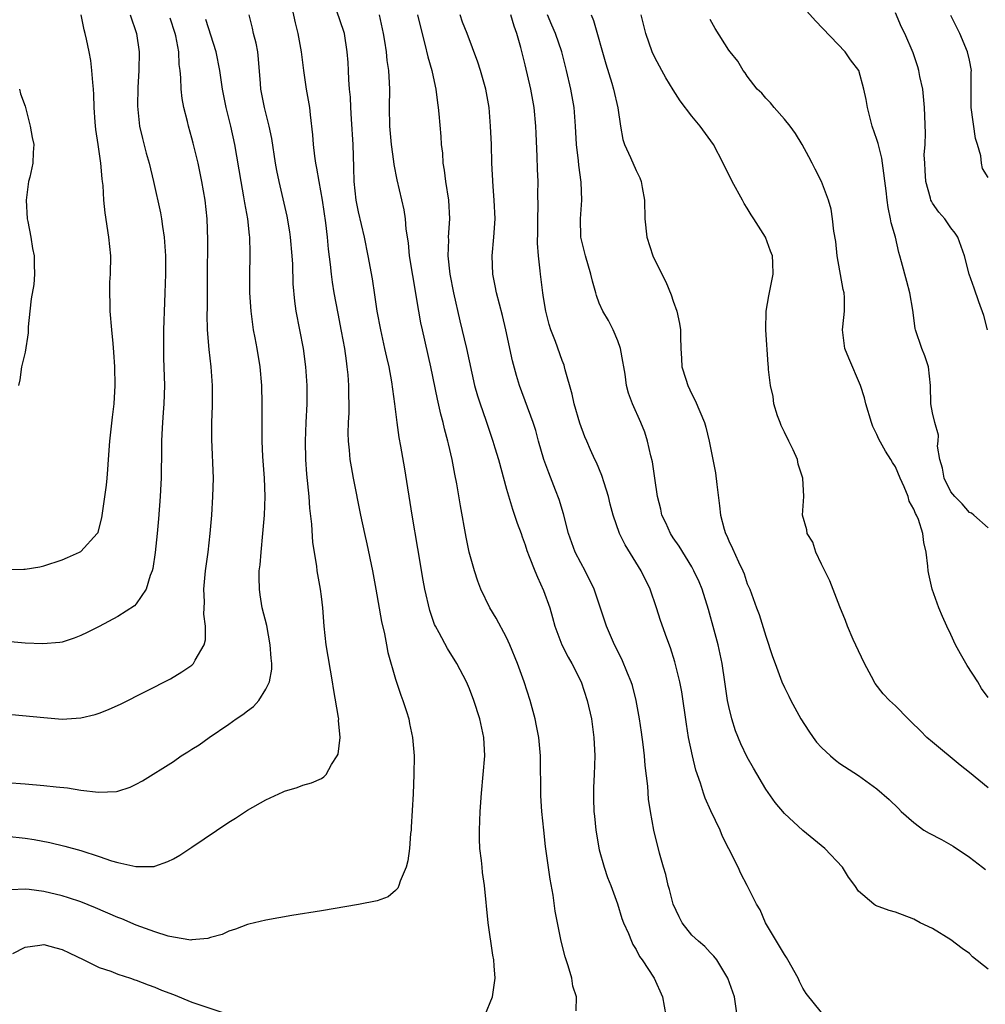
# Model space of a CAD drawing. Units: inches. Extents: x 2565000 to 2568000, y 1509000 to 1512000.
# Drawn here: x 2566104 to 2566209, y 1510146 to 1510252 of the extents above; entities that cross this region are included whole.
import ezdxf

# ---------------------------------------------------------------- set-up
doc = ezdxf.new("R2010")
doc.units = ezdxf.units.IN
doc.header["$MEASUREMENT"] = 0
doc.layers.add('LD25651509_2ft', color=73, linetype='Continuous')

msp = doc.modelspace()

# ---------------------------------------------------------------- linework, layer by layer
at = {"layer": 'LD25651509_2ft'}
for points, elevation in [([(2566133.8, 1510253.8), (2566134.14, 1510252.14), (2566134.43, 1510251), (2566134.8, 1510249), (2566135.05, 1510247), (2566135.36, 1510245), (2566135.71, 1510243), (2566135.79, 1510242.21), (2566136.04, 1510240.04), (2566136.11, 1510239), (2566136.24, 1510237.76), (2566136.36, 1510237), (2566136.47, 1510236.47), (2566136.71, 1510235), (2566137.08, 1510233), (2566137.43, 1510230.57), (2566137.6, 1510229), (2566137.72, 1510227.72), (2566137.94, 1510226.06), (2566138.04, 1510225), (2566138.15, 1510224.15), (2566138.34, 1510223), (2566138.76, 1510220.76), (2566139.14, 1510218.86), (2566139.47, 1510217), (2566139.65, 1510215.65), (2566139.75, 1510215), (2566139.84, 1510214.16), (2566139.93, 1510213), (2566139.92, 1510211.92), (2566139.96, 1510211), (2566139.95, 1510210.05), (2566139.89, 1510209), (2566139.86, 1510207.86), (2566139.89, 1510207), (2566140, 1510206), (2566140.08, 1510205), (2566140.2, 1510204.2), (2566140.41, 1510203), (2566141.21, 1510199), (2566141.63, 1510197), (2566141.89, 1510195.89), (2566142.5, 1510193), (2566142.88, 1510191), (2566143.5, 1510187.5), (2566143.81, 1510186.19), (2566144.04, 1510185), (2566144.18, 1510184.18), (2566145, 1510181.29), (2566145.56, 1510179.56), (2566145.8, 1510179), (2566146.19, 1510177.81), (2566146.43, 1510177), (2566146.51, 1510176.51), (2566146.83, 1510175), (2566147.01, 1510173), (2566146.99, 1510171), (2566146.9, 1510168.9), (2566146.69, 1510165.31), (2566146.67, 1510165), (2566146.62, 1510164.62), (2566146.5, 1510163), (2566146.33, 1510161.67), (2566146.14, 1510161), (2566145.49, 1510159.49), (2566145.36, 1510159), (2566145.26, 1510158.74), (2566145, 1510158.47), (2566144.19, 1510157.81), (2566143, 1510157.37), (2566141, 1510156.98), (2566137, 1510156.3), (2566133.78, 1510155.78), (2566131, 1510155.29), (2566129.17, 1510154.83), (2566129, 1510154.81), (2566127.71, 1510154.29), (2566127, 1510154.1), (2566126.26, 1510153.74), (2566125, 1510153.4), (2566124.71, 1510153.29), (2566123, 1510153.14), (2566122.87, 1510153.13), (2566121, 1510153.43), (2566120.45, 1510153.55), (2566119, 1510154.01), (2566117, 1510154.75), (2566115.42, 1510155.42), (2566115, 1510155.58), (2566112.6, 1510156.6), (2566111, 1510157.24), (2566109.69, 1510157.69), (2566109, 1510157.9), (2566107, 1510158.36), (2566105.42, 1510158.58), (2566105, 1510158.61), (2566103.45, 1510158.55)], 9924), ([(2566116.33, 1510253), (2566117.03, 1510251), (2566117.29, 1510249), (2566117.26, 1510247), (2566117.17, 1510245.17), (2566117.14, 1510243.14), (2566117.34, 1510241), (2566117.65, 1510239.65), (2566118.07, 1510238.07), (2566118.39, 1510237), (2566118.87, 1510235), (2566119.62, 1510231.62), (2566119.73, 1510231), (2566119.83, 1510230.17), (2566120.02, 1510229), (2566120.14, 1510227), (2566120.14, 1510225), (2566120.09, 1510223), (2566120.03, 1510221.97), (2566119.95, 1510219), (2566119.93, 1510217), (2566119.94, 1510215.94), (2566120.02, 1510213.98), (2566120.03, 1510213), (2566119.97, 1510211), (2566119.91, 1510210.09), (2566119.81, 1510209), (2566119.74, 1510207.74), (2566119.72, 1510207), (2566119.72, 1510206.28), (2566119.67, 1510203), (2566119.64, 1510202.36), (2566119.57, 1510201), (2566119.4, 1510198.6), (2566119.26, 1510197), (2566119.03, 1510194.97), (2566118.77, 1510193.23), (2566118.7, 1510193), (2566118.49, 1510192.49), (2566118.06, 1510191), (2566117, 1510189.41), (2566116.8, 1510189.2), (2566115, 1510188.04), (2566113, 1510186.99), (2566111.68, 1510186.32), (2566111, 1510185.99), (2566110.29, 1510185.71), (2566109, 1510185.3), (2566108.74, 1510185.26), (2566106.91, 1510185.09), (2566105, 1510185.18), (2566101, 1510185.54)], 9916), ([(2566102.4, 1510177.6), (2566107, 1510177.14), (2566109, 1510176.99), (2566111, 1510177.1), (2566112.54, 1510177.46), (2566113, 1510177.61), (2566114, 1510178), (2566115.36, 1510178.64), (2566120.68, 1510181.32), (2566121.93, 1510182.07), (2566123, 1510182.82), (2566123.19, 1510183), (2566123.36, 1510183.36), (2566124.32, 1510185), (2566124.47, 1510185.53), (2566124.47, 1510187), (2566124.3, 1510188.3), (2566124.36, 1510189.64), (2566124.3, 1510191), (2566124.46, 1510193), (2566124.75, 1510195), (2566124.99, 1510197), (2566125.15, 1510199), (2566125.28, 1510201), (2566125.33, 1510203), (2566125.17, 1510207.17), (2566125.16, 1510209), (2566125.22, 1510210.78), (2566125.23, 1510213), (2566125.08, 1510215), (2566124.87, 1510216.87), (2566124.7, 1510219), (2566124.66, 1510220.66), (2566124.67, 1510221.33), (2566124.67, 1510224.67), (2566124.72, 1510228.72), (2566124.64, 1510231), (2566124.42, 1510233), (2566124.08, 1510235), (2566123.67, 1510237), (2566123.15, 1510239.15), (2566123, 1510239.7), (2566122.62, 1510241), (2566122.51, 1510241.49), (2566122.13, 1510243), (2566121.96, 1510243.96), (2566121.84, 1510245), (2566121.8, 1510246.2), (2566121.72, 1510247), (2566121.63, 1510247.63), (2566121.58, 1510249), (2566121.26, 1510250.74), (2566121.2, 1510251), (2566120.64, 1510252.64)], 9918), ([(2566103, 1510164.35), (2566105, 1510164.13), (2566105.97, 1510163.97), (2566107.65, 1510163.65), (2566109.27, 1510163.27), (2566111, 1510162.8), (2566113, 1510162.14), (2566114.32, 1510161.68), (2566115, 1510161.49), (2566116.95, 1510161.05), (2566118.92, 1510161.08), (2566119, 1510161.1), (2566120.41, 1510161.59), (2566121, 1510161.89), (2566121.7, 1510162.3), (2566123, 1510163.15), (2566127, 1510165.85), (2566127.71, 1510166.29), (2566129, 1510167.14), (2566131, 1510168.28), (2566132.86, 1510169.14), (2566133, 1510169.21), (2566134.39, 1510169.61), (2566135, 1510169.85), (2566135.92, 1510170.09), (2566137, 1510170.58), (2566137.27, 1510170.73), (2566137.49, 1510171), (2566138.08, 1510172.08), (2566138.71, 1510173), (2566138.81, 1510173.19), (2566139.01, 1510174.99), (2566138.84, 1510176.84), (2566138.86, 1510177), (2566138.85, 1510177.15), (2566138.29, 1510180.29), (2566138.2, 1510181), (2566137.51, 1510185), (2566137.3, 1510187), (2566137.15, 1510189), (2566137, 1510190.21), (2566136.9, 1510191), (2566136.6, 1510192.6), (2566136.55, 1510193), (2566136.51, 1510193.49), (2566136.06, 1510196.06), (2566135.97, 1510198.03), (2566135.74, 1510199.74), (2566135.66, 1510201), (2566135.42, 1510203.42), (2566135.31, 1510205), (2566135.27, 1510207), (2566135.34, 1510209), (2566135.44, 1510211), (2566135.46, 1510213), (2566135.32, 1510215), (2566135.04, 1510217), (2566134.26, 1510221), (2566134.11, 1510222.11), (2566133.95, 1510223.95), (2566133.9, 1510226.1), (2566133.84, 1510227), (2566133.66, 1510229), (2566133.58, 1510229.58), (2566133.29, 1510231.29), (2566132.43, 1510235), (2566132.19, 1510236.19), (2566132.04, 1510237), (2566131.64, 1510239.64), (2566131.36, 1510241), (2566130.83, 1510243), (2566130.45, 1510245), (2566130.4, 1510245.6), (2566130.21, 1510248.21), (2566130.11, 1510249), (2566129.94, 1510249.94), (2566129.67, 1510251), (2566129.56, 1510251.56), (2566129.18, 1510253)], 9922), ([(2566103, 1510193.14), (2566104.83, 1510193.17), (2566105, 1510193.18), (2566106.58, 1510193.42), (2566107, 1510193.51), (2566109, 1510194.17), (2566109.58, 1510194.42), (2566110.86, 1510195), (2566111, 1510195.08), (2566112.78, 1510197), (2566112.86, 1510197.14), (2566113, 1510197.58), (2566113.29, 1510198.71), (2566113.77, 1510202.23), (2566113.85, 1510203), (2566113.91, 1510203.91), (2566114, 1510205), (2566114.12, 1510207), (2566114.41, 1510209.59), (2566114.6, 1510211), (2566114.72, 1510213), (2566114.68, 1510215), (2566114.58, 1510216.58), (2566114.49, 1510217.51), (2566114.37, 1510219), (2566114.19, 1510221), (2566114.19, 1510221.81), (2566114.13, 1510223), (2566114.15, 1510224.15), (2566114.21, 1510225), (2566114.24, 1510227), (2566114.04, 1510229), (2566113.62, 1510231.62), (2566113.49, 1510233), (2566113.41, 1510234.59), (2566113.36, 1510235), (2566113.31, 1510235.31), (2566113.17, 1510237), (2566112.86, 1510239), (2566112.64, 1510240.64), (2566112.57, 1510241.43), (2566112.46, 1510243), (2566112.42, 1510244.42), (2566112.38, 1510245), (2566112.29, 1510245.71), (2566112.2, 1510247), (2566112.07, 1510248.08), (2566111.9, 1510249), (2566111.63, 1510250.37), (2566111.49, 1510251), (2566111.37, 1510251.37), (2566111.04, 1510253)], 9914), ([(2566154.64, 1510145), (2566155.46, 1510147), (2566155.75, 1510149), (2566155.67, 1510150.33), (2566155.62, 1510151), (2566155.51, 1510151.51), (2566155.02, 1510155), (2566154.62, 1510159), (2566154.41, 1510160.41), (2566154.34, 1510161), (2566154.28, 1510161.72), (2566154.11, 1510163), (2566154.07, 1510164.07), (2566154.07, 1510165), (2566154.15, 1510167), (2566154.3, 1510169), (2566154.48, 1510171), (2566154.63, 1510173), (2566154.53, 1510175), (2566154.11, 1510177), (2566153.47, 1510179), (2566153, 1510180.25), (2566152.68, 1510181), (2566151.63, 1510183), (2566150.6, 1510184.6), (2566149.71, 1510186.29), (2566149.31, 1510187), (2566149.21, 1510187.21), (2566148.7, 1510188.7), (2566148.16, 1510191), (2566147.98, 1510191.98), (2566147.41, 1510195.41), (2566146.78, 1510199), (2566145.99, 1510203.99), (2566145.56, 1510206.44), (2566145.38, 1510207.38), (2566145.16, 1510209), (2566144.92, 1510211), (2566144.6, 1510213.4), (2566144.3, 1510215), (2566144.05, 1510216.05), (2566143.86, 1510217), (2566143.4, 1510219), (2566143.02, 1510221), (2566142.77, 1510222.77), (2566142.5, 1510224.5), (2566142.03, 1510227), (2566141.64, 1510229), (2566141, 1510231.73), (2566140.75, 1510233), (2566140.54, 1510235), (2566140.51, 1510236.51), (2566140.42, 1510239), (2566140.24, 1510241.76), (2566140.17, 1510243), (2566140.13, 1510244.13), (2566140.04, 1510245), (2566139.96, 1510246.04), (2566139.93, 1510247), (2566139.87, 1510247.87), (2566139.79, 1510249), (2566139.47, 1510251), (2566139, 1510252.48), (2566138.71, 1510253.29)], 9926), ([(2566164.5, 1510145.5), (2566164.55, 1510147), (2566164.14, 1510148.14), (2566164.03, 1510149), (2566163.65, 1510150.35), (2566163.42, 1510151), (2566163.33, 1510151.33), (2566162.89, 1510153), (2566162.49, 1510155), (2566162.26, 1510156.26), (2566162.02, 1510157.98), (2566161.7, 1510159.7), (2566161.21, 1510163.21), (2566161.01, 1510165), (2566160.81, 1510167), (2566160.69, 1510168.69), (2566160.65, 1510173), (2566160.48, 1510175), (2566160.24, 1510176.24), (2566160.08, 1510177), (2566159.53, 1510179), (2566158.89, 1510181), (2566158.17, 1510183), (2566157.35, 1510185), (2566157, 1510185.78), (2566155.87, 1510187.87), (2566155.19, 1510189), (2566154.23, 1510191), (2566153.88, 1510191.88), (2566153.52, 1510193), (2566152.97, 1510195), (2566152.62, 1510196.62), (2566152, 1510200), (2566151.62, 1510202.38), (2566151.41, 1510203.41), (2566151.12, 1510205), (2566150.71, 1510206.71), (2566150.66, 1510207), (2566150.3, 1510208.3), (2566150.15, 1510209), (2566149.9, 1510209.9), (2566149.52, 1510211.52), (2566148.82, 1510215), (2566147.9, 1510219), (2566147.75, 1510219.75), (2566147.51, 1510221), (2566146.85, 1510224.85), (2566146.52, 1510227), (2566146.39, 1510228.39), (2566146.14, 1510229.86), (2566146.06, 1510231), (2566145.94, 1510231.94), (2566145.18, 1510235.18), (2566144.85, 1510236.85), (2566144.82, 1510237.18), (2566144.56, 1510239), (2566144.37, 1510241), (2566144.35, 1510243), (2566144.37, 1510245), (2566144.35, 1510245.65), (2566144.26, 1510247), (2566144.09, 1510248.09), (2566144.01, 1510249), (2566143.84, 1510250.16), (2566143.69, 1510251), (2566143.25, 1510253)], 9928), ([(2566147.39, 1510253), (2566147.68, 1510251.68), (2566148.16, 1510249.84), (2566148.49, 1510248.49), (2566148.92, 1510247), (2566149.29, 1510245.29), (2566149.37, 1510245), (2566149.52, 1510243.52), (2566149.6, 1510243), (2566149.67, 1510242.33), (2566149.88, 1510239.88), (2566149.94, 1510239), (2566150.06, 1510238.06), (2566150.12, 1510237), (2566150.25, 1510236.25), (2566150.41, 1510235), (2566150.73, 1510233), (2566150.82, 1510231), (2566150.7, 1510229), (2566150.71, 1510228.71), (2566150.65, 1510227), (2566150.86, 1510225), (2566151.27, 1510223), (2566151.96, 1510219.96), (2566152.65, 1510217), (2566153.54, 1510213), (2566153.86, 1510211.86), (2566154.14, 1510211), (2566154.76, 1510209.24), (2566155.52, 1510207), (2566155.74, 1510206.26), (2566156.12, 1510205), (2566157, 1510201.81), (2566157.63, 1510199.63), (2566157.86, 1510199), (2566158.13, 1510198.13), (2566158.56, 1510197), (2566158.67, 1510196.67), (2566159, 1510195.8), (2566159.19, 1510195.19), (2566159.45, 1510194.55), (2566160.03, 1510193), (2566160.32, 1510192.32), (2566161, 1510190.87), (2566161.66, 1510189), (2566161.96, 1510187.96), (2566162.22, 1510187), (2566162.97, 1510185), (2566163.66, 1510183.66), (2566164.06, 1510183), (2566165.05, 1510181), (2566165.69, 1510179), (2566166.15, 1510177), (2566166.43, 1510175), (2566166.54, 1510173), (2566166.47, 1510171), (2566166.39, 1510169.61), (2566166.37, 1510169), (2566166.4, 1510168.4), (2566166.42, 1510167), (2566166.49, 1510166.49), (2566166.63, 1510165), (2566167, 1510162.88), (2566167.52, 1510161), (2566167.89, 1510159.89), (2566168.24, 1510159), (2566168.96, 1510157.04), (2566169.46, 1510155.46), (2566169.64, 1510155), (2566170.17, 1510153.83), (2566170.49, 1510153), (2566170.65, 1510152.65), (2566171, 1510152.1), (2566171.37, 1510151.37), (2566171.63, 1510151), (2566172.94, 1510149), (2566173.85, 1510147), (2566174.21, 1510145)], 9930), ([(2566181.92, 1510145), (2566181.6, 1510147), (2566180.91, 1510149), (2566179.7, 1510151), (2566179.4, 1510151.4), (2566179, 1510151.78), (2566178.42, 1510152.42), (2566177.73, 1510153), (2566177, 1510153.67), (2566175.97, 1510155), (2566175.64, 1510155.64), (2566174.99, 1510157), (2566174.59, 1510158.59), (2566174.45, 1510159), (2566174.2, 1510160.2), (2566173.93, 1510161), (2566173.5, 1510162.5), (2566172.91, 1510165), (2566172.54, 1510167), (2566172.32, 1510168.32), (2566172.26, 1510169.74), (2566171.97, 1510171.97), (2566171.9, 1510173), (2566171.75, 1510174.25), (2566171.56, 1510175.56), (2566171.36, 1510177), (2566171.01, 1510179), (2566170.59, 1510180.59), (2566170.46, 1510181), (2566170.06, 1510181.94), (2566169.44, 1510183.44), (2566168.65, 1510185), (2566167.78, 1510187), (2566166.45, 1510191), (2566165.48, 1510193), (2566165, 1510193.84), (2566164.42, 1510195), (2566163.67, 1510197), (2566163.13, 1510199.13), (2566162.67, 1510200.67), (2566162.29, 1510201.71), (2566161.55, 1510203.55), (2566161.03, 1510205), (2566160.45, 1510207), (2566160.14, 1510208.14), (2566159.85, 1510209), (2566158.39, 1510213), (2566158.07, 1510214.07), (2566157.65, 1510215.65), (2566156.91, 1510219), (2566156.55, 1510220.55), (2566155.91, 1510223), (2566155.75, 1510223.75), (2566155.5, 1510225), (2566155.43, 1510227), (2566155.62, 1510229), (2566155.75, 1510231), (2566155.67, 1510233), (2566155.54, 1510234.46), (2566155.41, 1510237), (2566155.35, 1510239), (2566155.26, 1510241), (2566155.1, 1510243), (2566154.76, 1510245), (2566154.19, 1510247), (2566153.89, 1510247.89), (2566152.72, 1510251), (2566152.23, 1510252.23), (2566151.97, 1510253)], 9932), ([(2566191, 1510145.3), (2566189.36, 1510147.36), (2566189, 1510147.92), (2566188.64, 1510148.64), (2566188.49, 1510149), (2566187.37, 1510151), (2566187.23, 1510151.23), (2566187, 1510151.56), (2566184.98, 1510155), (2566184.38, 1510156.38), (2566183.99, 1510157), (2566183, 1510159), (2566182.3, 1510160.3), (2566182, 1510161), (2566181.02, 1510162.98), (2566180.32, 1510164.32), (2566180.05, 1510165), (2566179.07, 1510167.07), (2566178.45, 1510168.45), (2566178.27, 1510169), (2566177.93, 1510170.07), (2566177.45, 1510171.45), (2566177.07, 1510173), (2566176.66, 1510175), (2566176.42, 1510176.42), (2566175.91, 1510179.91), (2566175.7, 1510181), (2566175.18, 1510183.18), (2566174.69, 1510184.69), (2566174.3, 1510185.7), (2566173.62, 1510187.62), (2566173.2, 1510189), (2566172.52, 1510191), (2566171.55, 1510193), (2566169.79, 1510195.79), (2566169.2, 1510197), (2566168.52, 1510199), (2566168.19, 1510200.19), (2566168, 1510201), (2566167.52, 1510202.48), (2566167.29, 1510203.29), (2566166.69, 1510204.69), (2566166.54, 1510205), (2566166.05, 1510206.05), (2566165.66, 1510207), (2566165.44, 1510207.44), (2566164.92, 1510208.92), (2566164.3, 1510211), (2566164.07, 1510212.07), (2566163.33, 1510214.67), (2566163.26, 1510215), (2566163.2, 1510215.2), (2566163, 1510215.68), (2566162.27, 1510217.73), (2566161.77, 1510219), (2566161.59, 1510219.59), (2566161.24, 1510221), (2566161, 1510222.49), (2566160.92, 1510223), (2566160.71, 1510224.71), (2566160.65, 1510225), (2566160.63, 1510225.37), (2566160.44, 1510227), (2566160.34, 1510228.34), (2566160.37, 1510229.63), (2566160.36, 1510231), (2566160.4, 1510232.4), (2566160.37, 1510233.63), (2566160.39, 1510235), (2566160.33, 1510236.33), (2566160.3, 1510237.7), (2566160.18, 1510240.18), (2566160.15, 1510241), (2566159.98, 1510243), (2566159.62, 1510245), (2566159, 1510247.61), (2566158.52, 1510249.48), (2566158.09, 1510251), (2566157.8, 1510251.8), (2566157.45, 1510253)], 9934), ([(2566209, 1510149.97), (2566207.33, 1510151.33), (2566207, 1510151.66), (2566206.21, 1510152.21), (2566205, 1510153.16), (2566203, 1510154.36), (2566201.67, 1510155), (2566201, 1510155.37), (2566199, 1510156.13), (2566198.31, 1510156.31), (2566196.86, 1510156.86), (2566196.67, 1510157), (2566195, 1510158.42), (2566194.6, 1510159), (2566193.93, 1510159.93), (2566193.27, 1510161), (2566191.39, 1510163), (2566189, 1510164.97), (2566187, 1510166.79), (2566185.99, 1510167.99), (2566185, 1510169.41), (2566183.67, 1510171.67), (2566183, 1510172.86), (2566182.31, 1510174.31), (2566181.73, 1510175.73), (2566181.33, 1510177), (2566181, 1510178.35), (2566180.87, 1510179), (2566180.58, 1510181), (2566180.28, 1510183), (2566179.84, 1510185), (2566179.43, 1510186.57), (2566178.82, 1510188.82), (2566178.11, 1510191), (2566177.79, 1510191.79), (2566177.23, 1510193), (2566177, 1510193.41), (2566175.64, 1510195.64), (2566175, 1510196.55), (2566174.71, 1510197), (2566174.18, 1510198.18), (2566173.76, 1510199), (2566173.64, 1510199.64), (2566173.28, 1510201), (2566173.02, 1510203), (2566172.77, 1510204.77), (2566172.59, 1510205.41), (2566172.22, 1510207), (2566171.94, 1510207.94), (2566171.5, 1510209), (2566170.58, 1510211), (2566170.15, 1510212.15), (2566169.94, 1510213), (2566169.79, 1510214.21), (2566169.65, 1510215), (2566169.57, 1510215.57), (2566169.29, 1510217), (2566169, 1510217.82), (2566168.5, 1510219), (2566168, 1510220), (2566167.38, 1510221), (2566167, 1510221.89), (2566166.71, 1510222.71), (2566166.63, 1510223), (2566166.26, 1510224.26), (2566166.11, 1510225), (2566165.51, 1510227), (2566165.01, 1510229), (2566164.97, 1510231), (2566165.14, 1510233), (2566165.06, 1510234.94), (2566164.79, 1510236.79), (2566164.75, 1510237.25), (2566164.55, 1510239), (2566164.44, 1510241), (2566164.28, 1510243), (2566163.93, 1510245), (2566163.46, 1510247), (2566162.95, 1510249), (2566162.27, 1510251), (2566161.89, 1510251.89), (2566161.43, 1510253)], 9936), ([(2566166.13, 1510253), (2566166.4, 1510252.4), (2566167.72, 1510247.72), (2566168.37, 1510245.63), (2566168.56, 1510245), (2566169.02, 1510242.98), (2566169.31, 1510241), (2566169.55, 1510239.55), (2566169.74, 1510239), (2566170.39, 1510237.61), (2566171, 1510236.2), (2566171.4, 1510235.4), (2566171.55, 1510235), (2566171.64, 1510234.36), (2566171.89, 1510233), (2566171.93, 1510231), (2566172.14, 1510229), (2566172.78, 1510227), (2566173.75, 1510225), (2566174.18, 1510224.18), (2566174.78, 1510222.78), (2566175, 1510222.11), (2566175.4, 1510221), (2566175.67, 1510219.67), (2566175.77, 1510219), (2566175.77, 1510218.23), (2566175.81, 1510217), (2566175.89, 1510215.89), (2566175.94, 1510215), (2566176.34, 1510213.66), (2566176.56, 1510213), (2566177, 1510212.07), (2566177.36, 1510211.36), (2566178.37, 1510209), (2566178.51, 1510208.5), (2566178.89, 1510207), (2566179.57, 1510203.57), (2566179.71, 1510202.29), (2566180.01, 1510200.01), (2566180.11, 1510199), (2566180.5, 1510197.5), (2566180.65, 1510197), (2566180.77, 1510196.77), (2566181, 1510196.23), (2566181.41, 1510195.41), (2566182.06, 1510193.94), (2566182.52, 1510193), (2566182.65, 1510192.65), (2566183, 1510191.58), (2566183.26, 1510191), (2566183.99, 1510189), (2566184.28, 1510188.28), (2566185, 1510185.93), (2566185.73, 1510183.73), (2566185.99, 1510183), (2566186.6, 1510181.4), (2566186.74, 1510181), (2566187, 1510180.39), (2566187.47, 1510179.47), (2566187.69, 1510179), (2566188.78, 1510177), (2566189.66, 1510175.66), (2566190.11, 1510175), (2566190.49, 1510174.49), (2566191, 1510173.91), (2566191.98, 1510173), (2566192.53, 1510172.53), (2566193, 1510172.19), (2566195, 1510170.9), (2566197, 1510169.44), (2566198.31, 1510168.31), (2566199.32, 1510167.32), (2566199.61, 1510167), (2566201, 1510165.8), (2566202.08, 1510165), (2566202.65, 1510164.65), (2566203.97, 1510163.97), (2566205.25, 1510163.25), (2566207, 1510162.08), (2566208.42, 1510161), (2566208.74, 1510160.74)], 9938), ([(2566209, 1510169.57), (2566207, 1510171.23), (2566205.99, 1510171.99), (2566203, 1510174.48), (2566202.4, 1510175), (2566201.72, 1510175.72), (2566200.7, 1510176.7), (2566200.36, 1510177), (2566199, 1510178.41), (2566198.34, 1510179), (2566197.69, 1510179.69), (2566196.82, 1510180.82), (2566196.43, 1510181.57), (2566195.65, 1510183), (2566195, 1510184.34), (2566194.43, 1510185.57), (2566193.81, 1510187), (2566193.61, 1510187.61), (2566193, 1510189.1), (2566191.9, 1510191.9), (2566191, 1510193.7), (2566190.39, 1510195), (2566190.07, 1510196.07), (2566189.46, 1510197), (2566189.42, 1510197.42), (2566188.96, 1510199), (2566189.09, 1510201), (2566189, 1510203), (2566188.5, 1510204.5), (2566188.42, 1510205), (2566187.94, 1510206.06), (2566187.49, 1510207), (2566187, 1510207.94), (2566186.67, 1510208.67), (2566186.53, 1510209), (2566186.27, 1510209.73), (2566185.86, 1510211), (2566185.79, 1510211.79), (2566185.5, 1510213), (2566185.29, 1510214.71), (2566185.28, 1510215), (2566185.25, 1510215.25), (2566185, 1510219), (2566185.02, 1510221), (2566185.31, 1510222.69), (2566185.79, 1510225), (2566185.76, 1510226.24), (2566185.73, 1510227), (2566185.51, 1510227.51), (2566184.98, 1510229), (2566183.71, 1510231), (2566183.41, 1510231.41), (2566183, 1510232.14), (2566182.65, 1510232.65), (2566182.49, 1510233), (2566181.37, 1510235), (2566180.38, 1510237), (2566179.33, 1510239), (2566177.89, 1510241), (2566177, 1510242.06), (2566175.73, 1510243.73), (2566175, 1510244.9), (2566174.21, 1510246.21), (2566173.76, 1510247), (2566173, 1510248.39), (2566172.71, 1510249), (2566172.03, 1510251), (2566171.52, 1510253)], 9940), ([(2566209, 1510197.64), (2566207.47, 1510199), (2566207.21, 1510199.21), (2566207, 1510199.3), (2566206.21, 1510200.21), (2566205.41, 1510201), (2566205, 1510201.52), (2566204.27, 1510203), (2566204.08, 1510204.08), (2566203.79, 1510205), (2566203.56, 1510206.44), (2566203.61, 1510207), (2566203.64, 1510207.64), (2566203.24, 1510209), (2566203, 1510210.04), (2566202.82, 1510211), (2566202.78, 1510213), (2566202.57, 1510215), (2566202.18, 1510216.18), (2566201.85, 1510217), (2566201.17, 1510219), (2566201.14, 1510219.14), (2566200.88, 1510221.12), (2566200.57, 1510223), (2566200.22, 1510224.22), (2566199.67, 1510226.33), (2566199.48, 1510227), (2566199.36, 1510227.36), (2566198.99, 1510229), (2566198.55, 1510230.55), (2566198.48, 1510231), (2566198.2, 1510232.2), (2566198.1, 1510233), (2566198, 1510234), (2566197.61, 1510237), (2566197.52, 1510237.52), (2566197.13, 1510239.13), (2566197, 1510239.56), (2566196.5, 1510241), (2566196.29, 1510241.71), (2566195.97, 1510243), (2566195.85, 1510243.85), (2566195.6, 1510245), (2566195.03, 1510247), (2566194.16, 1510248.16), (2566193.56, 1510249), (2566190.36, 1510252.36), (2566189.42, 1510253.42)], 9944), ([(2566208.95, 1510219), (2566208.55, 1510220.55), (2566207.99, 1510222.01), (2566207.5, 1510223.5), (2566206.96, 1510225), (2566206.45, 1510227), (2566205.74, 1510229), (2566205.44, 1510229.44), (2566205, 1510230.03), (2566204.32, 1510231), (2566203.7, 1510231.7), (2566203, 1510232.68), (2566202.88, 1510232.88), (2566202.83, 1510233), (2566202.78, 1510233.22), (2566202.27, 1510235), (2566202.22, 1510236.22), (2566202.16, 1510237), (2566202.12, 1510237.88), (2566202.2, 1510239), (2566202.25, 1510240.25), (2566202.15, 1510243), (2566201.95, 1510245), (2566201.65, 1510246.35), (2566201.53, 1510247), (2566201.41, 1510247.41), (2566200.9, 1510248.9), (2566200.01, 1510251), (2566199.67, 1510251.67), (2566199, 1510253.23)], 9946), ([(2566209, 1510235.45), (2566208.42, 1510236.42), (2566208.29, 1510237), (2566208.23, 1510237.77), (2566207.86, 1510239), (2566207.64, 1510239.64), (2566207.17, 1510243), (2566207.18, 1510246.82), (2566207.2, 1510247), (2566207, 1510248.1), (2566206.8, 1510249), (2566205.96, 1510251), (2566205, 1510252.94)], 9948), ([(2566103, 1510170.15), (2566105, 1510170), (2566107, 1510169.82), (2566108.34, 1510169.66), (2566109.55, 1510169.55), (2566111, 1510169.32), (2566112.92, 1510169.08), (2566114.84, 1510169.16), (2566115, 1510169.19), (2566116.35, 1510169.65), (2566117, 1510169.95), (2566117.68, 1510170.32), (2566121, 1510172.42), (2566121.86, 1510173), (2566122.56, 1510173.44), (2566123, 1510173.74), (2566123.78, 1510174.22), (2566124.88, 1510175), (2566127, 1510176.42), (2566127.8, 1510177), (2566128.52, 1510177.48), (2566129, 1510177.89), (2566129.65, 1510178.35), (2566130.22, 1510179), (2566131, 1510180.21), (2566131.37, 1510181), (2566131.62, 1510182.38), (2566131.63, 1510183), (2566131.57, 1510183.57), (2566131.47, 1510185), (2566131.08, 1510187.08), (2566130.61, 1510189), (2566130.38, 1510190.38), (2566130.29, 1510191), (2566130.26, 1510192.26), (2566130.28, 1510193), (2566130.36, 1510193.64), (2566130.47, 1510195), (2566130.68, 1510197), (2566130.85, 1510199), (2566130.91, 1510201), (2566130.83, 1510203), (2566130.67, 1510205.33), (2566130.61, 1510207), (2566130.61, 1510211), (2566130.55, 1510213), (2566130.37, 1510215), (2566130.05, 1510217), (2566129.85, 1510218.15), (2566129.67, 1510219), (2566129.57, 1510219.57), (2566129.39, 1510221), (2566129.27, 1510223), (2566129.27, 1510225), (2566129.3, 1510227), (2566129.29, 1510227.29), (2566129.26, 1510229), (2566129.22, 1510229.22), (2566129.04, 1510231), (2566128.73, 1510232.73), (2566128.63, 1510233.37), (2566128.32, 1510235), (2566127.64, 1510239), (2566127.2, 1510241), (2566126.69, 1510243), (2566126.3, 1510245), (2566126.01, 1510247), (2566125.61, 1510249), (2566124.5, 1510252.5)], 9920), ([(2566209, 1510179.32), (2566208.3, 1510180.3), (2566207.89, 1510181), (2566206.76, 1510182.76), (2566206.02, 1510184.02), (2566205.49, 1510185), (2566205, 1510186.11), (2566204.56, 1510187), (2566204.07, 1510188.07), (2566203.7, 1510189), (2566202.98, 1510191), (2566202.61, 1510192.61), (2566202.54, 1510193), (2566202.51, 1510193.49), (2566202.33, 1510195), (2566202.06, 1510196.06), (2566201.96, 1510197), (2566201.49, 1510198.51), (2566201.27, 1510199), (2566201.16, 1510199.17), (2566201, 1510199.64), (2566200.5, 1510200.5), (2566200.36, 1510201), (2566199.94, 1510202.06), (2566199.5, 1510203), (2566199, 1510204.21), (2566198.69, 1510204.69), (2566198.52, 1510205), (2566197.92, 1510205.92), (2566197.21, 1510207.21), (2566197, 1510207.7), (2566196.56, 1510208.56), (2566196.4, 1510209), (2566195.81, 1510211), (2566195.67, 1510211.67), (2566195.24, 1510213), (2566193.96, 1510215.96), (2566193.55, 1510217), (2566193.29, 1510219), (2566193.31, 1510219.31), (2566193.49, 1510221), (2566193.49, 1510222.51), (2566193.46, 1510223), (2566193.37, 1510223.37), (2566192.71, 1510227), (2566192.55, 1510228.55), (2566192.36, 1510229.64), (2566192.21, 1510231), (2566192.04, 1510232.04), (2566191.76, 1510233), (2566191, 1510235), (2566190.34, 1510236.34), (2566189.99, 1510237), (2566189.66, 1510237.66), (2566188.91, 1510239), (2566188.2, 1510240.2), (2566187.61, 1510241), (2566187, 1510241.74), (2566185.89, 1510243), (2566185.51, 1510243.51), (2566185, 1510244), (2566184.55, 1510244.55), (2566184.07, 1510245), (2566183, 1510246.37), (2566182.75, 1510246.75), (2566182.54, 1510247), (2566181.99, 1510247.99), (2566181.14, 1510249), (2566181, 1510249.2), (2566179.54, 1510251.54), (2566179, 1510252.49)], 9942), ([(2566104.38, 1510245), (2566104.49, 1510244.49), (2566105, 1510243.14), (2566105.52, 1510241), (2566105.75, 1510239.75), (2566105.92, 1510239), (2566105.86, 1510238.14), (2566105.82, 1510237), (2566105.49, 1510235.49), (2566105.36, 1510235), (2566105.09, 1510233), (2566105.22, 1510231), (2566105.29, 1510230.71), (2566105.6, 1510229), (2566105.78, 1510227.78), (2566105.95, 1510227), (2566105.97, 1510226.04), (2566106, 1510225), (2566105.91, 1510223.91), (2566105.64, 1510222.36), (2566105.49, 1510221), (2566105.32, 1510219.32), (2566105.31, 1510218.69), (2566105, 1510216.6), (2566104.59, 1510215), (2566104.41, 1510213.59), (2566104.28, 1510213)], 9912), ([(2566103.66, 1510151.66), (2566105, 1510152.36), (2566106.56, 1510152.56), (2566107, 1510152.64), (2566108.29, 1510152.29), (2566109, 1510152.11), (2566109.74, 1510151.74), (2566111.34, 1510151), (2566113, 1510150.16), (2566114.24, 1510149.76), (2566115, 1510149.45), (2566116.38, 1510149), (2566116.84, 1510148.84), (2566117, 1510148.8), (2566118.28, 1510148.28), (2566119, 1510148.05), (2566119.73, 1510147.73), (2566121, 1510147.24), (2566123, 1510146.42), (2566127, 1510145.09)], 9926)]:
    msp.add_lwpolyline(points, dxfattribs=dict(at, elevation=elevation))

doc.saveas('drawing.dxf')
